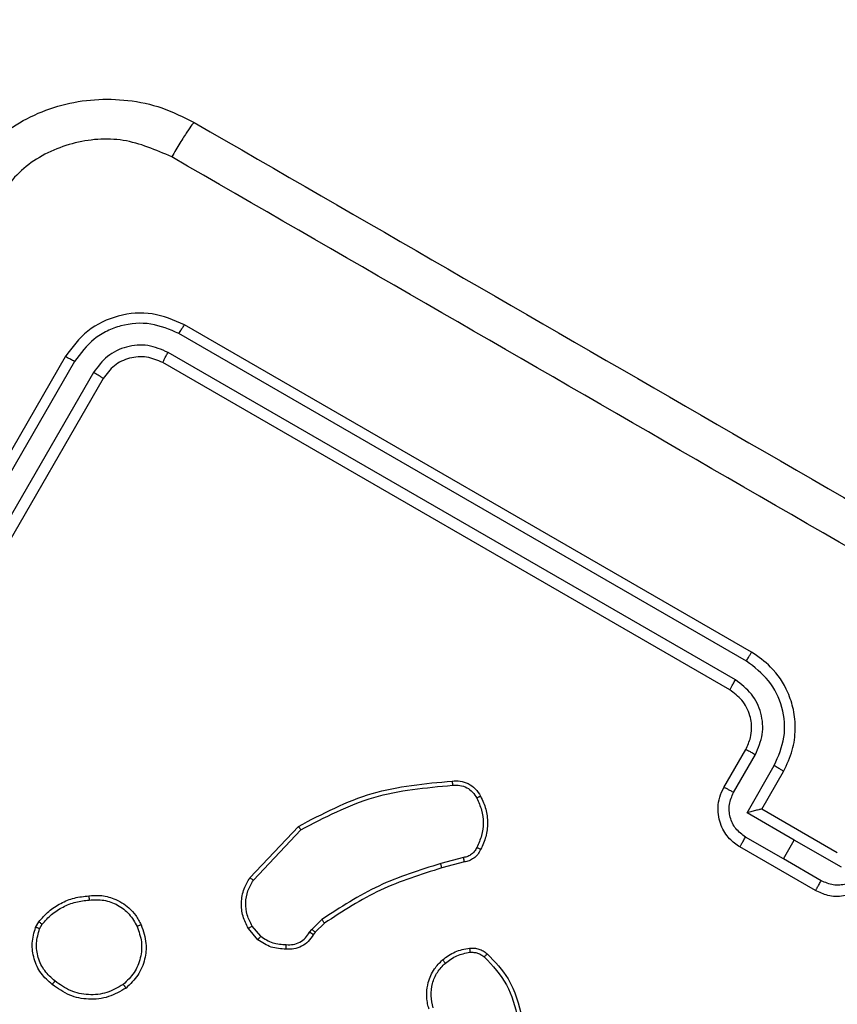
# Model space of a CAD drawing. Units: millimetres. Extents: x -322 to 1118, y 193 to 1049.
# Drawn here: x 603 to 607, y 624 to 629 of the extents above; entities that cross this region are included whole.
import ezdxf

# ---------------------------------------------------------------- set-up
doc = ezdxf.new("R2010")
doc.units = ezdxf.units.MM
doc.header["$LTSCALE"] = 45
doc.header["$PDSIZE"] = -1
doc.layers.add('VP-DIM', color=7, linetype='Continuous')
doc.layers.add('VP-EQ', color=7, linetype='Continuous', true_color=0x8a3492)
doc.dimstyles.get("Standard").update_dxf_attribs({"dimtxt": 14, "dimasz": 20, "dimexe": 20, "dimexo": 50, "dimgap": 20, "dimtad": 0, "dimdec": 0, "dimzin": 0, "dimdsep": 46, "dimtxsty": 'Standard', "dimcen": -0.09, "dimadec": 0, "dimazin": 0, "dimtfac": 1, "dimtdec": 4, "dimtofl": 0, "dimtmove": 0, "dimatfit": 3, "dimfxl": 70, "dimfxlon": 1, "dimtolj": 1, "dimtzin": 0, "dimarcsym": 0})

# ---------------------------------------------------------------- blocks, each defined once
blk = doc.blocks.new('*D97')
at = {"layer": 'Defpoints', "color": 0}
for p in [(679.502, 926.7178), (389.852, 501.2473), (679.502, 501.2473)]:
    blk.add_point(p, dxfattribs=at)
at = {"layer": 'VP-DIM', "color": 0, "lineweight": -2}
for p, q in [((389.852, 856.7178), (389.852, 946.7178)), ((679.502, 856.7178), (679.502, 946.7178)), ((409.852, 926.7178), (497.177, 926.7178)), ((659.502, 926.7178), (572.177, 926.7178))]:
    blk.add_line(p, q, dxfattribs=at)
at = {"layer": 'VP-DIM', "color": 0}
for points in [[(409.852, 930.0511), (409.852, 923.3844), (389.852, 926.7178)], [(659.502, 923.3844), (659.502, 930.0511), (679.502, 926.7178)]]:
    blk.add_solid(points, dxfattribs=at)
at = {"layer": 'VP-DIM', "color": 0, "insert": (534.677, 926.7178), "char_height": 14, "attachment_point": 5}
blk.add_mtext('\\A1;290', dxfattribs=at)
blk = doc.blocks.new('*D98')
at = {"layer": 'Defpoints', "color": 0}
for p in [(567.8235, 628.7178), (567.8235, 373.3388), (997.8235, 373.3388)]:
    blk.add_point(p, dxfattribs=at)
at = {"layer": 'VP-DIM', "color": 0, "lineweight": -2}
for p, q in [((927.8235, 628.7178), (1017.8235, 628.7178)), ((997.8235, 608.7178), (997.8235, 541.9684)), ((997.8235, 393.3388), (997.8235, 464.635)), ((927.8235, 373.3388), (1017.8235, 373.3388))]:
    blk.add_line(p, q, dxfattribs=at)
at = {"layer": 'VP-DIM', "color": 0}
for points in [[(1001.1568, 608.7178), (994.4902, 608.7178), (997.8235, 628.7178)], [(994.4902, 393.3388), (1001.1568, 393.3388), (997.8235, 373.3388)]]:
    blk.add_solid(points, dxfattribs=at)
at = {"layer": 'VP-DIM', "color": 0, "insert": (997.8235, 503.3017), "char_height": 14, "attachment_point": 5, "rotation": 90}
blk.add_mtext('\\A1;255', dxfattribs=at)
blk = doc.blocks.new('*D99')
at = {"layer": 'Defpoints', "color": 0}
for p in [(534.677, 808.7178), (534.677, 193.3388), (1097.502, 193.3388)]:
    blk.add_point(p, dxfattribs=at)
at = {"layer": 'VP-DIM', "color": 0, "lineweight": -2}
for p, q in [((1027.502, 808.7178), (1117.502, 808.7178)), ((1097.502, 788.7178), (1097.502, 548.7287)), ((1097.502, 213.3388), (1097.502, 476.062)), ((1027.502, 193.3388), (1117.502, 193.3388))]:
    blk.add_line(p, q, dxfattribs=at)
at = {"layer": 'VP-DIM', "color": 0}
for points in [[(1100.8353, 788.7178), (1094.1687, 788.7178), (1097.502, 808.7178)], [(1094.1687, 213.3388), (1100.8353, 213.3388), (1097.502, 193.3388)]]:
    blk.add_solid(points, dxfattribs=at)
at = {"layer": 'VP-DIM', "color": 0, "insert": (1097.502, 512.3953), "char_height": 14, "attachment_point": 5, "rotation": 90}
blk.add_mtext('\\A1;615', dxfattribs=at)
blk = doc.blocks.new('*D100')
at = {"layer": 'Defpoints', "color": 0}
for p in [(859.502, 1028.7178), (209.852, 501.1762), (859.502, 501.1762)]:
    blk.add_point(p, dxfattribs=at)
at = {"layer": 'VP-DIM', "color": 0, "lineweight": -2}
for p, q in [((209.852, 958.7178), (209.852, 1048.7178)), ((859.502, 958.7178), (859.502, 1048.7178)), ((229.852, 1028.7178), (502.8605, 1028.7178)), ((839.502, 1028.7178), (577.8605, 1028.7178))]:
    blk.add_line(p, q, dxfattribs=at)
at = {"layer": 'VP-DIM', "color": 0}
for points in [[(229.852, 1032.0511), (229.852, 1025.3844), (209.852, 1028.7178)], [(839.502, 1025.3844), (839.502, 1032.0511), (859.502, 1028.7178)]]:
    blk.add_solid(points, dxfattribs=at)
at = {"layer": 'VP-DIM', "color": 0, "insert": (540.3605, 1028.7178), "char_height": 14, "attachment_point": 5}
blk.add_mtext('\\A1;650', dxfattribs=at)
blk = doc.blocks.new('WD1420_')
at = {"color": 0, "linetype": 'Continuous', "lineweight": 25}
for p, q in [((-29.3115, 536.6641), (-29.4366, 536.4475)), ((-29.378, 536.6446), (-29.578, 536.2982)), ((-29.2498, 536.5708), (-29.3499, 536.3975)), ((-29.2048, 536.5446), (-29.4048, 536.1982)), ((-29.4366, 536.4475), (-29.5616, 536.2309)), ((-29.3499, 536.3975), (-29.4366, 536.4475)), ((-29.578, 536.2982), (-29.7512, 536.3982)), ((-29.3499, 536.3975), (-29.45, 536.2242)), ((-29.5616, 536.2309), (-29.7783, 536.3559)), ((-29.578, 536.2982), (-29.578, 536.2982)), ((-29.655, 536.1692), (-29.8283, 536.2693)), ((-30.2976, 536.2518), (-31.7976, 533.6537)), ((-30.2567, 536.2278), (-31.7578, 533.628)), ((-29.678, 536.125), (-29.8512, 536.225)), ((-30.1701, 536.1777), (-31.6711, 533.578)), ((-30.1244, 536.1518), (-31.6244, 533.5537)), ((-29.3566, 534.9322), (-29.3286, 534.8274)), ((-29.3362, 534.936), (-29.3085, 534.8325)), ((-29.0272, 534.2362), (-29.0722, 534.2829)), ((-29.0554, 534.2948), (-29.0143, 534.2521)), ((-29.0142, 534.2261), (-29.0272, 534.2362)), ((-29.0143, 534.2521), (-29.0028, 534.2431)), ((-29.2527, 533.9689), (-29.4833, 534.1864)), ((-29.2635, 533.9527), (-29.499, 534.1751)), ((-28.9954, 534.0025), (-29.0423, 533.963)), ((-28.9795, 533.9897), (-29.0311, 533.9462)), ((-31.5512, 533.2805), (-28.9531, 531.7805)), ((-31.5795, 533.2362), (-28.9797, 531.7353)), ((-31.6296, 533.1496), (-29.0297, 531.6486)), ((-31.6512, 533.1073), (-29.0531, 531.6073)), ((-29.0362, 532.9711), (-29.0619, 532.9857)), ((-29.0295, 532.9893), (-29.0503, 533.0011))]:
    blk.add_line(p, q, dxfattribs=at)
for points, knots in [([(-32.7246, 533.6982), (-32.2776, 534.4724), (-31.3835, 536.021), (-30.0407, 538.3468), (-29.1466, 539.8955), (-28.6996, 540.6697)], [0, 0, 0, 0, 0.333296, 0.666701, 1, 1, 1, 1]), ([(-28.5317, 540.5851), (-28.9799, 539.8088), (-29.8763, 538.2561), (-31.2227, 535.924), (-32.1192, 534.3714), (-32.5674, 533.5951)], [0, 0, 0, 0, 0.333336, 0.666664, 1, 1, 1, 1]), ([(-29.278, 536.8178), (-29.2642, 536.8085), (-29.2375, 536.7904), (-29.2082, 536.7533), (-29.1888, 536.7139), (-29.1762, 536.663), (-29.1775, 536.6034), (-29.1963, 536.563), (-29.2048, 536.5446)], [0, 0, 0, 0, 0.158488, 0.307474, 0.446952, 0.576914, 0.807319, 1, 1, 1, 1]), ([(-29.3048, 536.7758), (-29.289, 536.764), (-29.2574, 536.7402), (-29.2315, 536.6857), (-29.2263, 536.6253), (-29.242, 536.589), (-29.2498, 536.5708)], [0, 0, 0, 0, 0.24994, 0.49988, 0.749567, 1, 1, 1, 1]), ([(-29.2048, 536.5446), (-29.205, 536.5448), (-29.2053, 536.545), (-29.2081, 536.5466), (-29.2122, 536.549), (-29.2179, 536.5523), (-29.2248, 536.5563), (-29.2326, 536.5608), (-29.2411, 536.5657), (-29.2469, 536.5691), (-29.2498, 536.5708)], [0, 0, 0, 0, 0.125043, 0.250193, 0.375254, 0.5, 0.624746, 0.749807, 0.874957, 1, 1, 1, 1]), ([(-29.7512, 536.3982), (-29.7829, 536.4135), (-29.8441, 536.4428), (-29.9422, 536.4552), (-30.0323, 536.4468), (-30.132, 536.4144), (-30.2284, 536.3519), (-30.2765, 536.2824), (-30.2976, 536.2518)], [0, 0, 0, 0, 0.1676596, 0.3232007, 0.4666099, 0.5978752, 0.8230491, 1, 1, 1, 1]), ([(-29.7783, 536.3559), (-29.8207, 536.3743), (-29.9054, 536.4109), (-30.0461, 536.3989), (-30.1735, 536.3383), (-30.229, 536.2646), (-30.2567, 536.2278)], [0, 0, 0, 0, 0.250454, 0.500145, 0.750094, 1, 1, 1, 1]), ([(-29.7783, 536.3559), (-29.775, 536.3616), (-29.7684, 536.3729), (-29.7596, 536.3871), (-29.7532, 536.3967), (-29.7519, 536.3977), (-29.7512, 536.3982)], [0, 0, 0, 0, 0.250171, 0.5, 0.749829, 1, 1, 1, 1]), ([(-29.8283, 536.2693), (-29.8586, 536.2824), (-29.9191, 536.3085), (-30.0196, 536.2999), (-30.1106, 536.2567), (-30.1503, 536.2041), (-30.1701, 536.1777)], [0, 0, 0, 0, 0.250454, 0.500149, 0.750098, 1, 1, 1, 1]), ([(-29.578, 536.2982), (-29.578, 536.2978), (-29.578, 536.2969), (-29.5771, 536.2919), (-29.5753, 536.2844), (-29.5722, 536.2717), (-29.5676, 536.2535), (-29.5636, 536.2384), (-29.5616, 536.2309)], [0, 0, 0, 0, 0.107479, 0.224262, 0.353492, 0.497511, 0.748529, 1, 1, 1, 1]), ([(-29.8512, 536.225), (-29.8511, 536.2259), (-29.8508, 536.2275), (-29.8458, 536.2377), (-29.838, 536.2523), (-29.8316, 536.2636), (-29.8283, 536.2693)], [0, 0, 0, 0, 0.2501685, 0.5, 0.7498315, 1, 1, 1, 1]), ([(-30.2567, 536.2278), (-30.2622, 536.2309), (-30.273, 536.2372), (-30.2866, 536.2451), (-30.2958, 536.2506), (-30.297, 536.2514), (-30.2976, 536.2518)], [0, 0, 0, 0, 0.250147, 0.5, 0.749853, 1, 1, 1, 1]), ([(-29.8512, 536.225), (-29.8691, 536.2334), (-29.8994, 536.2477), (-29.9407, 536.2524), (-29.9626, 536.2517), (-29.971, 536.2508), (-29.9718, 536.2508), (-29.9721, 536.2507), (-29.9721, 536.2507), (-29.9721, 536.2507), (-29.9721, 536.2507), (-29.9836, 536.2495), (-30.0086, 536.2447), (-30.0443, 536.2302), (-30.0879, 536.2023), (-30.1101, 536.1717), (-30.1244, 536.1518)], [0, 0, 0, 0, 0.1878629, 0.3188203, 0.3926093, 0.3978051, 0.4000669, 0.4003339, 0.4004661, 0.4004826, 0.4004908, 0.4004941, 0.5106346, 0.6425868, 0.7682891, 1, 1, 1, 1]), ([(-29.45, 536.2242), (-29.4618, 536.2083), (-29.4854, 536.1765), (-29.5403, 536.1508), (-29.6005, 536.146), (-29.6368, 536.1615), (-29.655, 536.1692)], [0, 0, 0, 0, 0.250433, 0.500122, 0.750061, 1, 1, 1, 1]), ([(-29.4048, 536.1982), (-29.405, 536.1983), (-29.4054, 536.1985), (-29.4081, 536.2001), (-29.4123, 536.2025), (-29.418, 536.2057), (-29.4249, 536.2097), (-29.4328, 536.2142), (-29.4412, 536.2191), (-29.447, 536.2225), (-29.45, 536.2242)], [0, 0, 0, 0, 0.125043, 0.250192, 0.375253, 0.5, 0.624747, 0.749808, 0.874957, 1, 1, 1, 1]), ([(-30.1244, 536.1518), (-30.1246, 536.1519), (-30.125, 536.1521), (-30.1278, 536.1536), (-30.1321, 536.156), (-30.1378, 536.1592), (-30.1448, 536.1632), (-30.1527, 536.1678), (-30.1613, 536.1727), (-30.1671, 536.176), (-30.1701, 536.1777)], [0, 0, 0, 0, 0.125044, 0.250192, 0.375253, 0.5, 0.624747, 0.749808, 0.874956, 1, 1, 1, 1]), ([(-29.4048, 536.1982), (-29.4164, 536.1816), (-29.442, 536.1452), (-29.493, 536.1143), (-29.5434, 536.0997), (-29.5872, 536.0968), (-29.634, 536.1037), (-29.6631, 536.1178), (-29.678, 536.125)], [0, 0, 0, 0, 0.192681, 0.423086, 0.553048, 0.692526, 0.841512, 1, 1, 1, 1]), ([(-29.678, 536.125), (-29.6778, 536.126), (-29.6774, 536.128), (-29.6714, 536.1398), (-29.6635, 536.1543), (-29.6578, 536.1642), (-29.655, 536.1692)], [0, 0, 0, 0, 0.279845, 0.55908, 0.779488, 1, 1, 1, 1]), ([(-28.9151, 535.0404), (-28.8787, 535.0755), (-28.7956, 535.1554), (-28.6836, 535.1848), (-28.6208, 535.2013)], [0, 0, 0, 0, 0.439108, 1, 1, 1, 1]), ([(-28.9008, 535.0272), (-28.8603, 535.0651), (-28.7793, 535.1409), (-28.6718, 535.168), (-28.6181, 535.1816)], [0, 0, 0, 0, 0.4999925, 1, 1, 1, 1]), ([(-28.9412, 534.9595), (-28.9415, 534.9666), (-28.9422, 534.981), (-28.9375, 535.0023), (-28.9289, 535.0228), (-28.9198, 535.0345), (-28.9151, 535.0404)], [0, 0, 0, 0, 0.243931, 0.491905, 0.743927, 1, 1, 1, 1]), ([(-28.9151, 535.0404), (-28.9149, 535.0402), (-28.9145, 535.0397), (-28.9113, 535.0367), (-28.9065, 535.0323), (-28.9027, 535.0289), (-28.9008, 535.0272)], [0, 0, 0, 0, 0.25015, 0.5, 0.74985, 1, 1, 1, 1]), ([(-29.7067, 534.8799), (-29.7074, 534.8921), (-29.7088, 534.9171), (-29.6964, 534.9542), (-29.673, 534.9882), (-29.6491, 535.0026), (-29.6368, 535.01)], [0, 0, 0, 0, 0.2302765, 0.4737006, 0.7302753, 1, 1, 1, 1]), ([(-29.6875, 534.8816), (-29.6882, 534.8929), (-29.6894, 534.9154), (-29.6778, 534.9476), (-29.6575, 534.9751), (-29.6382, 534.9866), (-29.6285, 534.9923)], [0, 0, 0, 0, 0.2500689, 0.4999967, 0.7499229, 1, 1, 1, 1]), ([(-29.6368, 535.01), (-29.6368, 535.0098), (-29.6367, 535.0092), (-29.6354, 535.0063), (-29.6338, 535.0029), (-29.6322, 534.9997), (-29.6304, 534.9961), (-29.6291, 534.9936), (-29.6285, 534.9923)], [0, 0, 0, 0, 0.222308, 0.462562, 0.589825, 0.721915, 0.858717, 1, 1, 1, 1]), ([(-29.6285, 534.9923), (-29.6106, 535.0006), (-29.5747, 535.0172), (-29.5154, 535.024), (-29.4561, 535.0173), (-29.4203, 535.0007), (-29.4023, 534.9924)], [0, 0, 0, 0, 0.250031, 0.500002, 0.749972, 1, 1, 1, 1]), ([(-29.3929, 535.0104), (-29.3931, 535.0102), (-29.3935, 535.0097), (-29.3957, 535.0057), (-29.3983, 535.0007), (-29.4006, 534.9961), (-29.4017, 534.9937), (-29.4023, 534.9924)], [0, 0, 0, 0, 0.241836, 0.488716, 0.740846, 0.869798, 1, 1, 1, 1]), ([(-29.4023, 534.9924), (-29.3964, 534.9894), (-29.3846, 534.9835), (-29.3706, 534.969), (-29.3604, 534.9517), (-29.3579, 534.9387), (-29.3566, 534.9322)], [0, 0, 0, 0, 0.250034, 0.500003, 0.749967, 1, 1, 1, 1]), ([(-29.3929, 535.0104), (-29.3853, 535.0064), (-29.37, 534.9985), (-29.3527, 534.9797), (-29.3408, 534.9586), (-29.3377, 534.9433), (-29.3362, 534.936)], [0, 0, 0, 0, 0.262888, 0.524967, 0.770674, 1, 1, 1, 1]), ([(-28.9219, 534.9616), (-28.9221, 534.9675), (-28.9226, 534.9793), (-28.9186, 534.9967), (-28.9117, 535.0132), (-28.9044, 535.0225), (-28.9008, 535.0272)], [0, 0, 0, 0, 0.2499365, 0.4999966, 0.7500592, 1, 1, 1, 1]), ([(-28.9412, 534.9595), (-28.9408, 534.9595), (-28.94, 534.9596), (-28.935, 534.9602), (-28.9286, 534.9609), (-28.9241, 534.9614), (-28.9219, 534.9616)], [0, 0, 0, 0, 0.27959, 0.558978, 0.779278, 1, 1, 1, 1]), ([(-28.8873, 534.8356), (-28.9011, 534.8542), (-28.9286, 534.8913), (-28.937, 534.9368), (-28.9412, 534.9595)], [0, 0, 0, 0, 0.499998, 1, 1, 1, 1]), ([(-28.8728, 534.8488), (-28.8853, 534.8657), (-28.9103, 534.8996), (-28.918, 534.9409), (-28.9219, 534.9616)], [0, 0, 0, 0, 0.5000036, 1, 1, 1, 1]), ([(-29.3362, 534.936), (-29.3365, 534.9359), (-29.337, 534.9359), (-29.3403, 534.9353), (-29.3441, 534.9346), (-29.3478, 534.9339), (-29.3521, 534.933), (-29.3551, 534.9325), (-29.3566, 534.9322)], [0, 0, 0, 0, 0.212972, 0.450057, 0.578032, 0.712437, 0.853191, 1, 1, 1, 1]), ([(-29.7067, 534.8799), (-29.7064, 534.88), (-29.7059, 534.88), (-29.7026, 534.8803), (-29.6989, 534.8806), (-29.6955, 534.8809), (-29.6917, 534.8813), (-29.6889, 534.8815), (-29.6875, 534.8816)], [0, 0, 0, 0, 0.228195, 0.470487, 0.597211, 0.727742, 0.862126, 1, 1, 1, 1]), ([(-29.499, 534.1751), (-29.5571, 534.2856), (-29.6732, 534.5067), (-29.6955, 534.7555), (-29.7067, 534.8799)], [0, 0, 0, 0, 0.5000011, 1, 1, 1, 1]), ([(-29.4833, 534.1864), (-29.5404, 534.2955), (-29.6545, 534.5137), (-29.6765, 534.759), (-29.6875, 534.8816)], [0, 0, 0, 0, 0.500002, 1, 1, 1, 1]), ([(-29.3085, 534.8325), (-29.3086, 534.8325), (-29.3088, 534.8325), (-29.31, 534.8322), (-29.3118, 534.8317), (-29.3143, 534.8311), (-29.3174, 534.8303), (-29.3209, 534.8294), (-29.3247, 534.8284), (-29.3273, 534.8278), (-29.3286, 534.8274)], [0, 0, 0, 0, 0.125042, 0.250176, 0.375234, 0.5, 0.624766, 0.749824, 0.874958, 1, 1, 1, 1]), ([(-29.3286, 534.8274), (-29.2985, 534.7307), (-29.2383, 534.5373), (-29.1276, 534.3677), (-29.0722, 534.2829)], [0, 0, 0, 0, 0.500002, 1, 1, 1, 1]), ([(-29.3085, 534.8325), (-29.2788, 534.737), (-29.2195, 534.5459), (-29.1101, 534.3785), (-29.0554, 534.2948)], [0, 0, 0, 0, 0.500001, 1, 1, 1, 1]), ([(-28.8873, 534.8356), (-28.8871, 534.8359), (-28.8867, 534.8364), (-28.8835, 534.8394), (-28.8786, 534.8437), (-28.8748, 534.8471), (-28.8728, 534.8488)], [0, 0, 0, 0, 0.249937, 0.499876, 0.749567, 1, 1, 1, 1]), ([(-28.6607, 534.7745), (-28.6652, 534.773), (-28.6777, 534.7691), (-28.7027, 534.7641), (-28.7396, 534.7621), (-28.7904, 534.7699), (-28.8444, 534.7934), (-28.874, 534.8225), (-28.8873, 534.8356)], [0, 0, 0, 0, 0.056645, 0.159017, 0.307039, 0.500604, 0.775351, 1, 1, 1, 1]), ([(-28.6677, 534.7934), (-28.686, 534.7889), (-28.7226, 534.78), (-28.7793, 534.7875), (-28.8321, 534.8094), (-28.8593, 534.8357), (-28.8728, 534.8488)], [0, 0, 0, 0, 0.249971, 0.49995, 0.749852, 1, 1, 1, 1]), ([(-29.0554, 534.2948), (-29.0557, 534.2946), (-29.0564, 534.2941), (-29.0609, 534.291), (-29.0665, 534.287), (-29.0703, 534.2843), (-29.0722, 534.2829)], [0, 0, 0, 0, 0.279829, 0.559041, 0.779473, 1, 1, 1, 1]), ([(-29.0143, 534.2521), (-29.0146, 534.2518), (-29.0152, 534.2513), (-29.0186, 534.247), (-29.0229, 534.2418), (-29.0258, 534.2381), (-29.0272, 534.2362)], [0, 0, 0, 0, 0.279829, 0.559048, 0.779477, 1, 1, 1, 1]), ([(-29.0028, 534.2431), (-29.003, 534.2429), (-29.0034, 534.2425), (-29.0054, 534.2396), (-29.0077, 534.2363), (-29.0097, 534.2332), (-29.0119, 534.2298), (-29.0134, 534.2273), (-29.0142, 534.2261)], [0, 0, 0, 0, 0.227895, 0.469896, 0.596684, 0.727415, 0.861936, 1, 1, 1, 1]), ([(-28.9571, 534.1198), (-28.9568, 534.1305), (-28.9562, 534.152), (-28.9675, 534.1827), (-28.9868, 534.2091), (-29.0051, 534.2204), (-29.0142, 534.2261)], [0, 0, 0, 0, 0.250056, 0.49999, 0.749927, 1, 1, 1, 1]), ([(-29.0028, 534.2431), (-28.9919, 534.2361), (-28.9703, 534.2223), (-28.9483, 534.1908), (-28.9356, 534.1556), (-28.9362, 534.1313), (-28.9364, 534.1193)], [0, 0, 0, 0, 0.259364, 0.512478, 0.759353, 1, 1, 1, 1]), ([(-29.499, 534.1751), (-29.4988, 534.1752), (-29.4985, 534.1755), (-29.4962, 534.1773), (-29.4934, 534.1793), (-29.4905, 534.1814), (-29.4871, 534.1838), (-29.4846, 534.1855), (-29.4833, 534.1864)], [0, 0, 0, 0, 0.201447, 0.4348622, 0.5638049, 0.700918, 0.8464561, 1, 1, 1, 1]), ([(-28.9954, 534.0025), (-28.9837, 534.0203), (-28.9602, 534.0559), (-28.9581, 534.0985), (-28.9571, 534.1198)], [0, 0, 0, 0, 0.500005, 1, 1, 1, 1]), ([(-28.9364, 534.1193), (-28.9377, 534.0957), (-28.9402, 534.0486), (-28.9664, 534.0093), (-28.9795, 533.9897)], [0, 0, 0, 0, 0.500011, 1, 1, 1, 1]), ([(-28.9364, 534.1193), (-28.9367, 534.1193), (-28.9373, 534.1192), (-28.9409, 534.1193), (-28.9449, 534.1194), (-28.9486, 534.1195), (-28.9527, 534.1196), (-28.9556, 534.1197), (-28.9571, 534.1198)], [0, 0, 0, 0, 0.226972, 0.468655, 0.595503, 0.726457, 0.86137, 1, 1, 1, 1]), ([(-28.9954, 534.0025), (-28.9943, 534.0015), (-28.992, 533.9996), (-28.9888, 533.997), (-28.986, 533.9946), (-28.983, 533.9922), (-28.9803, 533.9901), (-28.9798, 533.9898), (-28.9795, 533.9897)], [0, 0, 0, 0, 0.141325, 0.278172, 0.410282, 0.537531, 0.777738, 1, 1, 1, 1]), ([(-29.2635, 533.9527), (-29.2634, 533.953), (-29.2631, 533.9536), (-29.2607, 533.9573), (-29.2571, 533.9626), (-29.2541, 533.9668), (-29.2527, 533.9689)], [0, 0, 0, 0, 0.249936, 0.499877, 0.749576, 1, 1, 1, 1]), ([(-29.0311, 533.9462), (-29.0494, 533.9368), (-29.0862, 533.9181), (-29.15, 533.9116), (-29.2117, 533.9221), (-29.2472, 533.9431), (-29.2635, 533.9527)], [0, 0, 0, 0, 0.250048, 0.500007, 0.76973, 1, 1, 1, 1]), ([(-29.0423, 533.963), (-29.0589, 533.9545), (-29.0922, 533.9376), (-29.1484, 533.9318), (-29.2043, 533.9408), (-29.2365, 533.9595), (-29.2527, 533.9689)], [0, 0, 0, 0, 0.25005, 0.499999, 0.749952, 1, 1, 1, 1]), ([(-29.0311, 533.9462), (-29.0314, 533.9465), (-29.0319, 533.9471), (-29.035, 533.9515), (-29.0386, 533.9571), (-29.0411, 533.961), (-29.0423, 533.963)], [0, 0, 0, 0, 0.279827, 0.559072, 0.779491, 1, 1, 1, 1]), ([(-32.4318, 532.6054), (-32.4774, 532.6355), (-32.5674, 532.6948), (-32.7083, 532.8511), (-32.8241, 533.086), (-32.8412, 533.3473), (-32.7973, 533.5531), (-32.749, 533.6494), (-32.7246, 533.6982)], [0, 0, 0, 0, 0.130546, 0.257575, 0.500017, 0.742666, 0.869631, 1, 1, 1, 1]), ([(-32.7246, 533.6982), (-32.7227, 533.6956), (-32.719, 533.6903), (-32.6841, 533.6661), (-32.6319, 533.6331), (-32.5889, 533.6078), (-32.5674, 533.5951)], [0, 0, 0, 0, 0.249939, 0.499873, 0.749597, 1, 1, 1, 1]), ([(-31.7976, 533.6537), (-31.8186, 533.6053), (-31.8606, 533.5085), (-31.8466, 533.3477), (-31.7783, 533.2015), (-31.6936, 533.1387), (-31.6512, 533.1073)], [0, 0, 0, 0, 0.2501511, 0.5001289, 0.7500423, 1, 1, 1, 1]), ([(-31.7578, 533.628), (-31.7638, 533.6316), (-31.7759, 533.6387), (-31.789, 533.647), (-31.7965, 533.6522), (-31.7973, 533.6532), (-31.7976, 533.6537)], [0, 0, 0, 0, 0.279838, 0.559146, 0.779529, 1, 1, 1, 1]), ([(-32.5674, 533.5951), (-32.5989, 533.5223), (-32.662, 533.3769), (-32.6412, 533.1349), (-32.5379, 532.9153), (-32.4108, 532.8206), (-32.3472, 532.7733)], [0, 0, 0, 0, 0.249954, 0.500054, 0.749966, 1, 1, 1, 1]), ([(-31.7578, 533.628), (-31.7758, 533.5857), (-31.8119, 533.501), (-31.8025, 533.3829), (-31.7707, 533.2973), (-31.7226, 533.2182), (-31.6667, 533.177), (-31.6296, 533.1496)], [0, 0, 0, 0, 0.249619, 0.499221, 0.623817, 0.749846, 1, 1, 1, 1]), ([(-31.6711, 533.578), (-31.6843, 533.5477), (-31.7041, 533.5023), (-31.7056, 533.4362), (-31.6947, 533.3719), (-31.6584, 533.2954), (-31.6058, 533.256), (-31.5795, 533.2362)], [0, 0, 0, 0, 0.250153, 0.37617, 0.500781, 0.750383, 1, 1, 1, 1]), ([(-31.6244, 533.5537), (-31.6255, 533.554), (-31.6277, 533.5544), (-31.6403, 533.5607), (-31.6556, 533.5691), (-31.6659, 533.575), (-31.6711, 533.578)], [0, 0, 0, 0, 0.279843, 0.559005, 0.779447, 1, 1, 1, 1]), ([(-31.6244, 533.5537), (-31.6349, 533.5295), (-31.6559, 533.4812), (-31.6489, 533.4007), (-31.6148, 533.3276), (-31.5724, 533.2962), (-31.5512, 533.2805)], [0, 0, 0, 0, 0.250208, 0.50013, 0.749986, 1, 1, 1, 1]), ([(-29.0477, 533.4549), (-29.0193, 533.4645), (-28.9682, 533.4819), (-28.887, 533.4733), (-28.8138, 533.4438), (-28.7766, 533.4048), (-28.7581, 533.3854)], [0, 0, 0, 0, 0.277672, 0.499916, 0.750891, 1, 1, 1, 1]), ([(-29.0401, 533.4363), (-29.0168, 533.4445), (-28.9703, 533.4608), (-28.8955, 533.4544), (-28.8261, 533.4262), (-28.7918, 533.3908), (-28.7747, 533.373)], [0, 0, 0, 0, 0.250248, 0.500083, 0.750044, 1, 1, 1, 1]), ([(-29.1808, 533.2152), (-29.1821, 533.2322), (-29.185, 533.2711), (-29.1691, 533.3362), (-29.1348, 533.3919), (-29.0911, 533.4324), (-29.0625, 533.4472), (-29.0477, 533.4549)], [0, 0, 0, 0, 0.172913, 0.397083, 0.672266, 0.829707, 1, 1, 1, 1]), ([(-29.1615, 533.2167), (-29.1626, 533.2392), (-29.1648, 533.2843), (-29.1408, 533.3486), (-29.0992, 533.4033), (-29.0598, 533.4253), (-29.0401, 533.4363)], [0, 0, 0, 0, 0.2499617, 0.4999335, 0.7497831, 1, 1, 1, 1]), ([(-29.0477, 533.4549), (-29.0476, 533.4546), (-29.0476, 533.4539), (-29.0459, 533.4496), (-29.0433, 533.4435), (-29.0411, 533.4387), (-29.0401, 533.4363)], [0, 0, 0, 0, 0.250161, 0.500005, 0.749847, 1, 1, 1, 1]), ([(-28.7747, 533.373), (-28.7606, 533.3484), (-28.7325, 533.2992), (-28.7237, 533.2134), (-28.7409, 533.1288), (-28.774, 533.0828), (-28.7905, 533.0597)], [0, 0, 0, 0, 0.2499498, 0.499915, 0.7497485, 1, 1, 1, 1]), ([(-28.7581, 533.3854), (-28.7583, 533.3853), (-28.7587, 533.385), (-28.7614, 533.3829), (-28.7646, 533.3806), (-28.7676, 533.3783), (-28.771, 533.3758), (-28.7734, 533.374), (-28.7747, 533.373)], [0, 0, 0, 0, 0.217041, 0.455522, 0.583186, 0.716589, 0.855622, 1, 1, 1, 1]), ([(-28.7581, 533.3854), (-28.743, 533.3595), (-28.7123, 533.3066), (-28.7028, 533.2149), (-28.7206, 533.1232), (-28.7561, 533.0733), (-28.7743, 533.0477)], [0, 0, 0, 0, 0.2453264, 0.5000408, 0.7427267, 1, 1, 1, 1]), ([(-31.5512, 533.2805), (-31.552, 533.2798), (-31.5537, 533.2784), (-31.5614, 533.2666), (-31.5705, 533.2517), (-31.5765, 533.2414), (-31.5795, 533.2362)], [0, 0, 0, 0, 0.279843, 0.559005, 0.779447, 1, 1, 1, 1]), ([(-29.1808, 533.2152), (-29.1806, 533.2152), (-29.1801, 533.2152), (-29.177, 533.2154), (-29.1733, 533.2156), (-29.1698, 533.2159), (-29.1659, 533.2163), (-29.163, 533.2165), (-29.1615, 533.2167)], [0, 0, 0, 0, 0.217874, 0.4566589, 0.5842823, 0.7174657, 0.8561172, 1, 1, 1, 1]), ([(-29.0619, 532.9857), (-29.0785, 533.0002), (-29.1118, 533.0293), (-29.1483, 533.0855), (-29.1738, 533.1481), (-29.1785, 533.1928), (-29.1808, 533.2152)], [0, 0, 0, 0, 0.246997, 0.495988, 0.746985, 1, 1, 1, 1]), ([(-29.0503, 533.0011), (-29.066, 533.0149), (-29.0974, 533.0426), (-29.1313, 533.0958), (-29.155, 533.1543), (-29.1594, 533.1959), (-29.1615, 533.2167)], [0, 0, 0, 0, 0.249918, 0.499992, 0.75007, 1, 1, 1, 1]), ([(-31.6296, 533.1496), (-31.633, 533.1435), (-31.6399, 533.1312), (-31.6472, 533.1175), (-31.6511, 533.1092), (-31.6512, 533.108), (-31.6512, 533.1073)], [0, 0, 0, 0, 0.279838, 0.559146, 0.779529, 1, 1, 1, 1]), ([(-28.7905, 533.0597), (-28.8054, 533.0429), (-28.8351, 533.0092), (-28.897, 532.9804), (-28.9647, 532.9708), (-29.0079, 532.9831), (-29.0295, 532.9893)], [0, 0, 0, 0, 0.249959, 0.499926, 0.749774, 1, 1, 1, 1]), ([(-28.7743, 533.0477), (-28.7746, 533.0478), (-28.7751, 533.048), (-28.7778, 533.0499), (-28.7809, 533.0522), (-28.7838, 533.0544), (-28.787, 533.057), (-28.7894, 533.0588), (-28.7905, 533.0597)], [0, 0, 0, 0, 0.2191518, 0.4583161, 0.5858139, 0.718692, 0.8568401, 1, 1, 1, 1]), ([(-28.7743, 533.0477), (-28.7906, 533.0292), (-28.8231, 532.9924), (-28.8909, 532.9613), (-28.9649, 532.9508), (-29.0122, 532.9643), (-29.0362, 532.9711)], [0, 0, 0, 0, 0.249998, 0.500009, 0.746665, 1, 1, 1, 1]), ([(-29.0619, 532.9857), (-29.0617, 532.986), (-29.0613, 532.9866), (-29.0583, 532.9907), (-29.0544, 532.9957), (-29.0517, 532.9993), (-29.0503, 533.0011)], [0, 0, 0, 0, 0.279593, 0.558992, 0.77929, 1, 1, 1, 1]), ([(-29.0295, 532.9893), (-29.0304, 532.9869), (-29.0323, 532.9822), (-29.0345, 532.9762), (-29.036, 532.972), (-29.0361, 532.9714), (-29.0362, 532.9711)], [0, 0, 0, 0, 0.2501438, 0.5, 0.7498562, 1, 1, 1, 1])]:
    blk.add_open_spline(points, degree=3, knots=knots, dxfattribs=at)
blk.add_open_spline([(-29.6368, 535.01), (-29.6175, 535.019), (-29.5789, 535.0369), (-29.5149, 535.044), (-29.4509, 535.0371), (-29.4122, 535.0193), (-29.3929, 535.0104)], degree=3, dxfattribs=at)
blk = doc.blocks.new('WD1420_2D')
at = {"layer": 'VP-EQ', "color": 0, "rotation": 270}
blk.add_blockref('WD1420_', (69.9056, 595.7383), dxfattribs=at)

msp = doc.modelspace()

# ---------------------------------------------------------------- block references
at = {"layer": 'VP-EQ', "color": 0}
msp.add_blockref('WD1420_2D', (0, 0), dxfattribs=at)

# ---------------------------------------------------------------- dimensions: what is measured, and where the dimension line sits
at = {"layer": 'VP-DIM', "color": 0}
for base, p1, p2, picture, middle in [((859.502, 1028.7178), (209.852, 501.1762), (859.502, 501.1762), '*D100', (540.3605, 1028.7178)), ((679.502, 926.7178), (389.852, 501.2473), (679.502, 501.2473), '*D97', (534.677, 926.7178))]:
    dim = msp.add_linear_dim(base=base, p1=p1, p2=p2, dimstyle='Standard', dxfattribs=at)
    dim.commit()
    dim.dimension.update_dxf_attribs({"geometry": picture, "text_midpoint": middle, "dimtype": 160})
for base, p1, p2, picture, middle in [((1097.502, 193.3388), (534.677, 808.7178), (534.677, 193.3388), '*D99', (1097.502, 512.3953)), ((997.8235, 373.3388), (567.8235, 628.7178), (567.8235, 373.3388), '*D98', (997.8235, 503.3017))]:
    dim = msp.add_linear_dim(base=base, p1=p1, p2=p2, angle=90, dimstyle='Standard', dxfattribs=at)
    dim.commit()
    dim.dimension.update_dxf_attribs({"geometry": picture, "text_midpoint": middle, "dimtype": 160})

doc.saveas('drawing.dxf')
